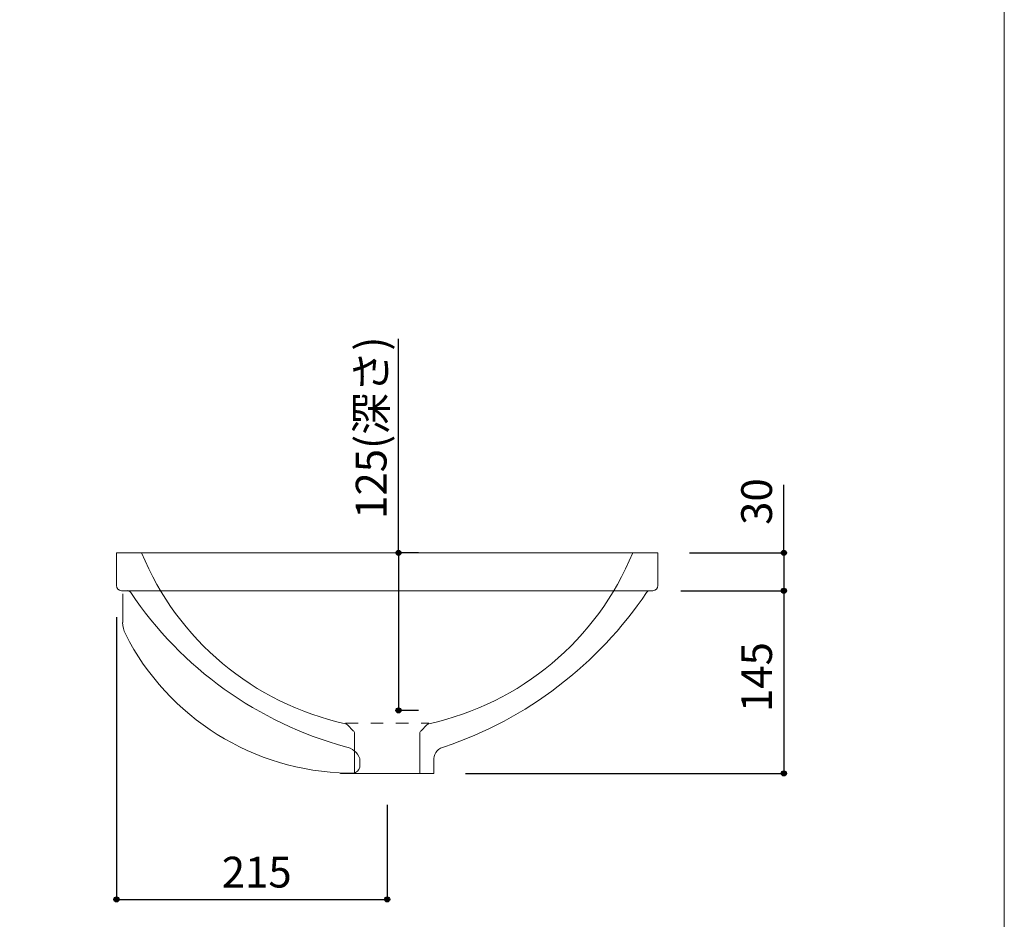
# Model space of a CAD drawing. Units: millimetres. Extents: x -975 to 975, y -1428 to 1406.
# Drawn here: x 193 to 975, y -731 to -17 of the extents above; entities that cross this region are included whole.
import ezdxf

# ---------------------------------------------------------------- set-up
doc = ezdxf.new("R2010")
doc.units = ezdxf.units.MM
doc.header["$LTSCALE"] = 25.4
doc.header["$PDMODE"] = 1
doc.header["$PDSIZE"] = -2
doc.linetypes.add('STYLE_12', pattern=[0.787402, 0.393701, -0.393701])
for name, color, linetype in [('FAA70-0109', 7, 'Continuous'), ('notes', 7, 'Continuous'), ('template', 7, 'Continuous')]:
    doc.layers.add(name, color=color, linetype=linetype)
doc.styles.add('ＭＳ ゴシック', font='txt', dxfattribs={"bigfont": 'ＭＳ ゴシック'})
doc.dimstyles.new('tfrom線あり', dxfattribs={"dimtxt": 24.432617, "dimasz": 3.999756, "dimexe": 0, "dimexo": 25, "dimgap": 0.5, "dimtad": 1, "dimdec": 1, "dimzin": 11, "dimdsep": 46, "dimtxsty": 'ＭＳ ゴシック', "dimblk": 'DOT', "dimcen": 0, "dimazin": 0, "dimtfac": 1, "dimtdec": 1, "dimtix": 1, "dimtofl": 0, "dimtmove": 0, "dimatfit": 0, "dimldrblk": 'DOT', "dimfxl": 1, "dimfrac": 2, "dimtolj": 1, "dimtzin": 11, "dimarcsym": 0})

# ---------------------------------------------------------------- blocks, each defined once
blk = doc.blocks.new('*D7')
at = {"linetype": 'Continuous', "lineweight": -2}
h = blk.add_hatch(color=0, dxfattribs=at)
edge = h.paths.add_edge_path()
edge.add_arc((800, -440.19), 2, 0, 360, ccw=False)
h = blk.add_hatch(color=0, dxfattribs=at)
edge = h.paths.add_edge_path()
edge.add_arc((800, -470.19), 2, 0, 360, ccw=False)
at = {"color": 0, "linetype": 'Continuous', "lineweight": -2}
for p, q in [((800, -440.19), (800, -386.25)), ((725, -440.19), (800, -440.19)), ((800, -440.19), (800, -470.19)), ((721, -470.19), (800, -470.19))]:
    blk.add_line(p, q, dxfattribs=at)
for centre in [(800, -440.19), (800, -470.19)]:
    blk.add_circle(centre, 2, dxfattribs=at)
at = {"layer": 'Defpoints', "color": 0, "lineweight": 0}
for p in [(700, -440.19), (800, -440.19), (696, -470.19)]:
    blk.add_point(p, dxfattribs=at)
at = {"color": 0, "insert": (766.12, -418), "char_height": 24.433, "attachment_point": 1, "rotation": 90, "line_spacing_factor": 0.782827, "style": 'ＭＳ ゴシック'}
blk.add_mtext('30', dxfattribs=at)
blk = doc.blocks.new('_DOT')
at = {"color": 0, "linetype": 'ByBlock', "lineweight": -2}
blk.add_line((-0.5, 0), (-1, 0), dxfattribs=at)
at = {"color": 0, "linetype": 'ByBlock', "lineweight": -2, "const_width": 0.5}
blk.add_lwpolyline([(-0.25, 0, 1), (0.25, 0, 1)], format="xyb", close=True, dxfattribs=at)
blk = doc.blocks.new('*D8')
at = {"linetype": 'Continuous', "lineweight": -2}
h = blk.add_hatch(color=0, dxfattribs=at)
edge = h.paths.add_edge_path()
edge.add_arc((800, -470.21), 2, 0, 360, ccw=False)
h = blk.add_hatch(color=0, dxfattribs=at)
edge = h.paths.add_edge_path()
edge.add_arc((800, -615.19), 2, 0, 360, ccw=False)
at = {"color": 0, "linetype": 'Continuous', "lineweight": -2}
for p, q in [((718.16, -470.21), (800, -470.21)), ((800, -470.21), (800, -615.19)), ((547.07, -615.19), (800, -615.19))]:
    blk.add_line(p, q, dxfattribs=at)
for centre in [(800, -470.21), (800, -615.19)]:
    blk.add_circle(centre, 2, dxfattribs=at)
at = {"layer": 'Defpoints', "color": 0, "lineweight": 0}
for p in [(693.16, -470.21), (800, -470.21), (522.07, -615.19)]:
    blk.add_point(p, dxfattribs=at)
at = {"color": 0, "insert": (766.12, -566.51), "char_height": 24.433, "attachment_point": 1, "rotation": 90, "line_spacing_factor": 0.782827, "style": 'ＭＳ ゴシック'}
blk.add_mtext('145', dxfattribs=at)
blk = doc.blocks.new('*D9')
at = {"linetype": 'Continuous', "lineweight": -2}
h = blk.add_hatch(color=0, dxfattribs=at)
edge = h.paths.add_edge_path()
edge.add_arc((270, -715.19), 2, 0, 360, ccw=False)
h = blk.add_hatch(color=0, dxfattribs=at)
edge = h.paths.add_edge_path()
edge.add_arc((485, -715.19), 2, 0, 360, ccw=False)
at = {"color": 0, "linetype": 'Continuous', "lineweight": -2}
for p, q in [((270, -491.19), (270, -715.19)), ((485, -640.19), (485, -715.19)), ((270, -715.19), (485, -715.19))]:
    blk.add_line(p, q, dxfattribs=at)
for centre in [(270, -715.19), (485, -715.19)]:
    blk.add_circle(centre, 2, dxfattribs=at)
at = {"layer": 'Defpoints', "color": 0, "lineweight": 0}
for p in [(270, -466.19), (485, -615.19), (270, -715.19)]:
    blk.add_point(p, dxfattribs=at)
at = {"color": 0, "insert": (353.69, -681.31), "char_height": 24.433, "attachment_point": 1, "line_spacing_factor": 0.782827, "style": 'ＭＳ ゴシック'}
blk.add_mtext('215', dxfattribs=at)
blk = doc.blocks.new('*D10')
at = {"linetype": 'Continuous', "lineweight": -2}
h = blk.add_hatch(color=0, dxfattribs=at)
edge = h.paths.add_edge_path()
edge.add_arc((493.96, -440.19), 2, 0, 360, ccw=False)
h = blk.add_hatch(color=0, dxfattribs=at)
edge = h.paths.add_edge_path()
edge.add_arc((493.96, -565.19), 2, 0, 360, ccw=False)
at = {"color": 0, "linetype": 'Continuous', "lineweight": -2}
for p, q in [((493.96, -440.19), (493.96, -270.35)), ((510, -440.19), (493.96, -440.19)), ((493.96, -440.19), (493.96, -565.19)), ((510, -565.19), (493.96, -565.19))]:
    blk.add_line(p, q, dxfattribs=at)
for centre in [(493.96, -440.19), (493.96, -565.19)]:
    blk.add_circle(centre, 2, dxfattribs=at)
at = {"layer": 'Defpoints', "color": 0, "lineweight": 0}
for p in [(485, -440.19), (493.96, -440.19), (485, -565.19)]:
    blk.add_point(p, dxfattribs=at)
at = {"color": 0, "insert": (460.08, -413.23), "char_height": 24.433, "attachment_point": 1, "rotation": 90, "line_spacing_factor": 0.782827, "style": 'ＭＳ ゴシック'}
blk.add_mtext('125(深さ)', dxfattribs=at)

msp = doc.modelspace()

# ---------------------------------------------------------------- linework, layer by layer
at = {"layer": 'FAA70-0109', "color": 7, "linetype": 'Continuous', "lineweight": 15}
for p, q in [((270, -440.19), (700, -440.19)), ((270, -440.19), (270, -466.19)), ((270, -440.19), (270, -466.19)), ((700, -440.19), (700, -466.19)), ((274, -470.19), (696, -470.19)), ((275, -495.56), (275, -472.68)), ((285.27, -470.19), (696, -470.19)), ((453.41, -576.58), (458.12, -581.29)), ((453.41, -576.58), (458.12, -581.29)), ((516.59, -576.58), (511.88, -581.29)), ((459, -583.41), (459, -615.19)), ((459, -583.41), (459, -615.19)), ((511, -583.41), (511, -615.19)), ((463.19, -603.47), (463.19, -610.45)), ((522.07, -603.47), (522.07, -615.19)), ((522.07, -603.47), (522.07, -615.19)), ((447.93, -615.19), (447.93, -614.69)), ((522.07, -615.19), (447.93, -615.19)), ((453.77, -614.91), (458.08, -614.89))]:
    msp.add_line(p, q, dxfattribs=at)
at = {"layer": 'FAA70-0109', "color": 7, "linetype": 'STYLE_12', "lineweight": 15}
msp.add_line((451.92, -575.19), (518.08, -575.19), dxfattribs=at)
at = {"layer": 'FAA70-0109', "color": 7, "linetype": 'Continuous', "lineweight": 15}
for centre, radius, start, end in [((500.45, -353.34), 227.66, 202.42429, 257.69327), ((500.45, -353.34), 227.66, 202.42429, 257.69327), ((469.55, -353.34), 227.66, 282.30673, 337.57571), ((274, -466.19), 4, 180, 270), ((696, -466.19), 4, 270, 0), ((278.48, -473.63), 3.46, 33.40646, 86.18873), ((531.3, -303.28), 301.41, 213.97954, 254.75371), ((429.79, -295.88), 314.79, 288.66742, 326.08556), ((693.42, -473.02), 2.83, 95.23338, 147.91041), ((296.74, -495.14), 21.75, 181.09335, 205.67543), ((456.96, -413.23), 201.68, 206.92828, 269.09487), ((451.18, -578.9), 3.22, 46.12993, 76.76573), ((451.18, -578.9), 3.22, 46.12993, 76.76573), ((518.82, -578.9), 3.22, 103.23427, 133.87007), ((456.6, -583.16), 2.41, 354.0576, 50.93576), ((456.6, -583.16), 2.41, 354.0576, 50.93576), ((513.4, -583.16), 2.41, 129.06424, 185.9424), ((449.89, -607.94), 14.03, 18.55144, 81.19655), ((531.96, -603.91), 9.9, 98.16911, 177.47663), ((457.68, -609.29), 5.61, 274.04971, 350.87176)]:
    msp.add_arc(centre, radius, start, end, dxfattribs=at)
at = {"layer": 'template', "color": 7, "linetype": 'Continuous', "lineweight": 5, "flags": 128}
msp.add_lwpolyline([(975, 1406), (-975, 1406), (-975, -1394), (975, -1394), (975, 1406)], dxfattribs=at)

# ---------------------------------------------------------------- dimensions: what is measured, and where the dimension line sits
at = {"layer": 'notes', "color": 7, "linetype": 'Continuous', "lineweight": 5}
for base, p1, p2, override, picture, middle in [((493.96, -440.19), (485, -565.19), (485, -440.19), {"dimgap": 5, "dimpost": '<>(深さ)', "dimtxsty": 'ＭＳ ゴシック', "dimtix": 0, "dimtmove": 2}, '*D10', (498.96, -413.23)), ((800, -440.19), (696, -470.19), (700, -440.19), {"dimgap": 5, "dimpost": '<>', "dimtxsty": 'ＭＳ ゴシック', "dimtix": 0, "dimtmove": 2}, '*D7', (805, -418))]:
    dim = msp.add_linear_dim(base=base, p1=p1, p2=p2, angle=90, dimstyle='tfrom線あり', override=override, dxfattribs=at)
    dim.commit()
    dim.dimension.update_dxf_attribs({"geometry": picture, "text_midpoint": middle, "dimtype": 128})
dim = msp.add_linear_dim(base=(270, -715.19), p1=(485, -615.19), p2=(270, -466.19), dimstyle='tfrom線あり', override={"dimgap": 5, "dimpost": '<>', "dimtxsty": 'ＭＳ ゴシック', "dimtmove": 2}, dxfattribs=at)
dim.commit()
dim.dimension.update_dxf_attribs({"geometry": '*D9', "text_midpoint": (377.5, -715.19)})
dim = msp.add_linear_dim(base=(800, -470.21), p1=(522.07, -615.19), p2=(693.16, -470.21), angle=90, dimstyle='tfrom線あり', override={"dimgap": 5, "dimpost": '<>', "dimtxsty": 'ＭＳ ゴシック', "dimtmove": 2}, dxfattribs=at)
dim.commit()
dim.dimension.update_dxf_attribs({"geometry": '*D8', "text_midpoint": (800, -542.7)})

doc.saveas('drawing.dxf')
